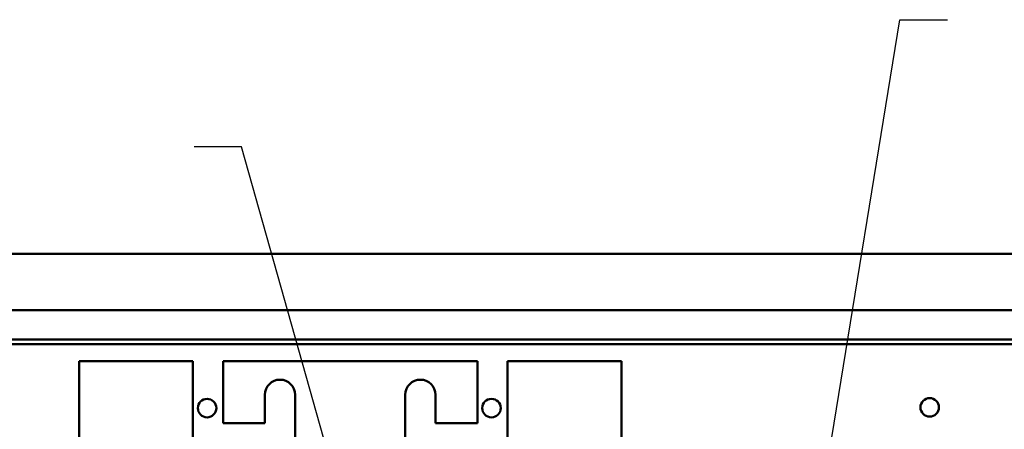
# Model space of a CAD drawing. Units: inches. Extents: x 1 to 43, y 0.5 to 33.5.
# Drawn here: x 25.4 to 29.4, y 26 to 27.7 of the extents above; entities that cross this region are included whole.
import ezdxf

# ---------------------------------------------------------------- set-up
doc = ezdxf.new("R2010")
doc.units = ezdxf.units.IN
doc.header["$LTSCALE"] = 2
doc.header["$MEASUREMENT"] = 0
doc.layers.add('Symbol (ANSI)', color=7, linetype='Continuous', lineweight=25)
doc.layers.add('Visible (ANSI)', color=7, linetype='Continuous', lineweight=50)
doc.styles.add('Note Text (ANSI)', font='tahoma.ttf')
doc.dimstyles.new('Default (ANSI)$7', dxfattribs={"dimscale": 2, "dimtxt": 0.12, "dimasz": 0.098425, "dimexe": 0.125, "dimexo": 0.0625, "dimgap": 0.031496, "dimtad": 0, "dimtih": 1, "dimtoh": 1, "dimrnd": 1e-08, "dimzin": 4, "dimdsep": 46, "dimtxsty": 'Note Text (ANSI)', "dimcen": 0.09, "dimdle": 0.393701, "dimclrd": 256, "dimclre": 256, "dimclrt": 256, "dimadec": 0, "dimazin": 1, "dimtfac": 1, "dimtofl": 0, "dimtmove": 0, "dimatfit": 3, "dimfxl": 1, "dimtolj": 1, "dimtzin": 4, "dimlwd": -1, "dimlwe": -1, "dimarcsym": 0})

msp = doc.modelspace()

# ---------------------------------------------------------------- linework, layer by layer
at = {"layer": 'Visible (ANSI)'}
for p, q in [((24.0761, 26.7192), (31.6301, 26.7192)), ((24.0761, 26.4852), (31.6301, 26.4852)), ((24.3766, 26.3637), (31.3101, 26.3637)), ((31.2906, 26.3442), (24.4156, 26.3442)), ((24.5406, 26.3436), (31.1656, 26.3436)), ((26.0794, 26.2741), (25.6069, 26.2741)), ((25.6069, 26.2741), (25.6069, 25.9322)), ((26.0794, 25.9541), (26.0794, 26.2741)), ((26.2044, 26.2741), (26.2044, 26.0166)), ((27.2594, 26.2741), (26.2044, 26.2741)), ((27.2594, 26.0166), (27.2594, 26.2741)), ((27.3844, 26.2741), (27.3844, 25.9541)), ((27.8569, 26.2741), (27.3844, 26.2741)), ((27.8569, 25.9334), (27.8569, 26.2741)), ((26.3781, 26.0166), (26.3781, 26.1341)), ((26.5031, 26.1341), (26.5031, 25.9541)), ((26.9606, 25.9541), (26.9606, 26.1341)), ((27.0856, 26.1341), (27.0856, 26.0166)), ((26.2044, 26.0166), (26.3781, 26.0166)), ((27.0856, 26.0166), (27.2594, 26.0166))]:
    msp.add_line(p, q, dxfattribs=at)
for centre in [(26.1381, 26.0786), (27.3181, 26.0786), (29.1365, 26.0815)]:
    msp.add_circle(centre, 0.0384, dxfattribs=at)
for centre in [(26.4406, 26.1341), (27.0231, 26.1341)]:
    msp.add_arc(centre, 0.0625, 0, 180, dxfattribs=at)

# ---------------------------------------------------------------- texts
at = {"layer": 'Symbol (ANSI)', "insert": (26.0208, 27.2831), "char_height": 0.24, "attachment_point": 3, "style": 'Note Text (ANSI)'}
msp.add_mtext('{ }', dxfattribs=at)

# ---------------------------------------------------------------- leaders
at = {"layer": 'Symbol (ANSI)', "annotation_type": 0, "has_hookline": 1, "text_width": 0.1032}
for points, hookline_direction in [([(28.5035, 24.5592), (29.0128, 27.6913), (29.2096, 27.6913)], 0), ([(26.7147, 25.6254), (26.2807, 27.1631), (26.0838, 27.1631)], 1)]:
    msp.add_leader(points, dimstyle='Default (ANSI)$7', override={"dimtad": 0}, dxfattribs=dict(at, hookline_direction=hookline_direction))

doc.saveas('drawing.dxf')
